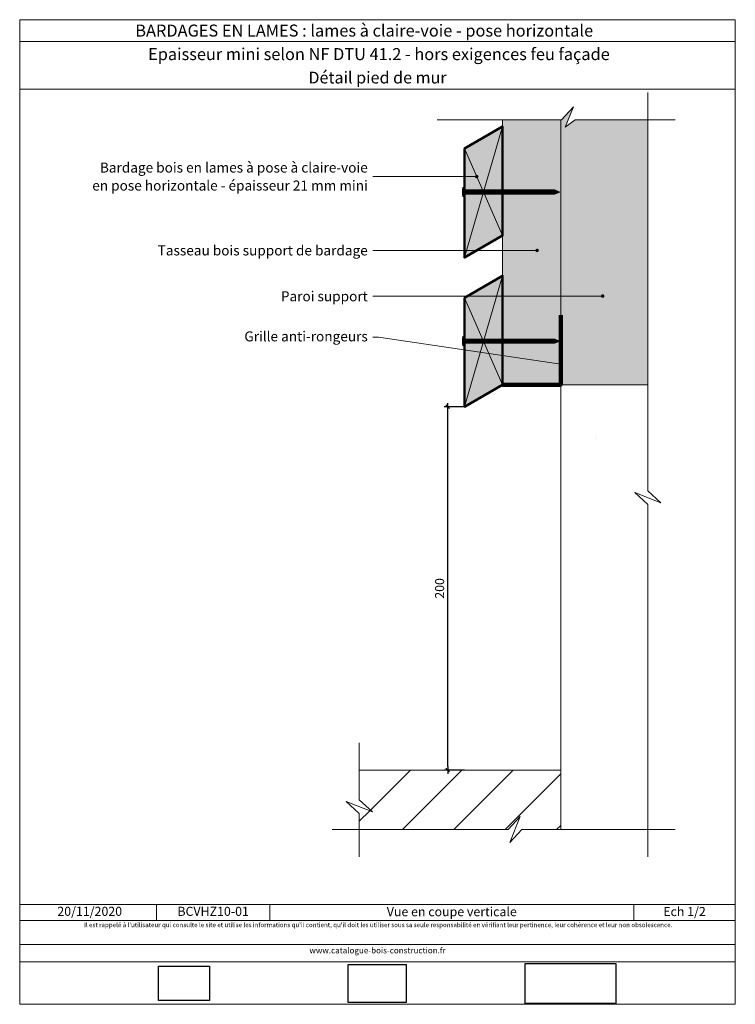
# Model space of a CAD drawing. Units: millimetres. Extents: x 3922 to 4316, y 558 to 1100.
import ezdxf

# ---------------------------------------------------------------- set-up
doc = ezdxf.new("R2010")
doc.units = ezdxf.units.MM
doc.header["$LTSCALE"] = 2
doc.layers.get('Defpoints').update_dxf_attribs({"color": 10})
doc.layers.add('Ech.1_2', color=7, linetype='Continuous')
doc.styles.add('arial-', font='txt', dxfattribs={"height": 1})
doc.styles.add('arial-b', font='arialbd.ttf', dxfattribs={"height": 1})
doc.styles.add('arial-z', font='arial.ttf')
doc.dimstyles.get("Standard").update_dxf_attribs({"dimtxt": 0.18, "dimasz": 0.18, "dimexe": 0.18, "dimexo": 0.0625, "dimgap": 0.09, "dimtad": 0, "dimtih": 1, "dimtoh": 1, "dimdec": 4, "dimzin": 0, "dimdsep": 46, "dimtxsty": 'Standard', "dimcen": 0.09, "dimadec": 0, "dimazin": 0, "dimtfac": 1, "dimtdec": 4, "dimtofl": 0, "dimtmove": 0, "dimatfit": 3, "dimfxl": 1, "dimtolj": 1, "dimtzin": 0, "dimarcsym": 0})
picture_1 = doc.add_image_def('image1.jpg', size_in_pixel=(247, 171))
picture_2 = doc.add_image_def('image2.jpg', size_in_pixel=(200, 133))
picture_3 = doc.add_image_def('image3.jpg', size_in_pixel=(1326, 580))

# ---------------------------------------------------------------- blocks, each defined once
blk = doc.blocks.new('cw-line-extremity4')
at = {"lineweight": 5}
h = blk.add_hatch(color=0, dxfattribs=at)
edge = h.paths.add_edge_path()
edge.add_arc((0, 0), 1, 0, 360)
blk = doc.blocks.new('cw-dimension-symbol2')
at = {"color": 0, "lineweight": -2}
for p, q in [((-1, 0), (1, 0)), ((-0.5, -0.5), (0.5, 0.5))]:
    blk.add_line(p, q, dxfattribs=at)
blk = doc.blocks.new('*D70')
at = {"layer": 'Defpoints', "color": 0}
for p in [(4157.99, 886.78), (4167.17, 886.78), (4167.17, 686.78)]:
    blk.add_point(p, dxfattribs=at)
at = {"layer": 'Ech.1_2', "color": 0, "lineweight": -2}
for p, q in [((4167.17, 886.78), (4155.99, 886.78)), ((4157.99, 688.78), (4157.99, 884.78)), ((4167.17, 686.78), (4155.99, 686.78))]:
    blk.add_line(p, q, dxfattribs=at)
at = {"layer": 'Ech.1_2', "color": 0, "lineweight": -2, "xscale": 2, "yscale": 2, "zscale": 2}
for p, rotation in [((4157.99, 886.78), 90), ((4157.99, 686.78), 270)]:
    blk.add_blockref('cw-dimension-symbol2', p, dxfattribs=dict(at, rotation=rotation))
at = {"layer": 'Ech.1_2', "color": 190, "lineweight": 15, "insert": (4153.49, 786.78), "char_height": 5, "attachment_point": 5, "rotation": 90, "style": 'arial-z'}
blk.add_mtext('\\A1;200', dxfattribs=at)

msp = doc.modelspace()

# ---------------------------------------------------------------- hatches: boundary and pattern name
at = {"layer": 'Ech.1_2', "lineweight": 5, "true_color": 0xe9ddf7, "transparency": 33554687}
msp.add_hatch(color=254, dxfattribs=at).paths.add_polyline_path([(4268.17, 898.91), (4268.17, 1044.69), (4228.22, 1044.69), (4222.55, 1040.66), (4227.27, 1051.88), (4220.67, 1044.69), (4220.17, 1044.69), (4220.17, 898.91)])
at = {"layer": 'Ech.1_2', "lineweight": 20, "true_color": 0x804040, "transparency": 33554687}
for points in [[(4167.17, 1028.91), (4167.17, 968.91), (4188.17, 981.03), (4188.17, 1041.03)], [(4167.17, 946.78), (4167.17, 886.78), (4188.17, 898.91), (4188.17, 958.91)]]:
    msp.add_hatch(color=17, dxfattribs=at).paths.add_polyline_path(points)
at = {"layer": 'Ech.1_2', "lineweight": 20, "true_color": 0x916a48, "transparency": 33554687}
msp.add_hatch(color=35, dxfattribs=at).paths.add_polyline_path([(4220.17, 898.91), (4220.17, 1044.69), (4188.17, 1044.69), (4188.17, 898.91)])
at = {"layer": 'Ech.1_2', "lineweight": 5, "transparency": 33554687}
h = msp.add_hatch(color=252, dxfattribs=at)
edge = h.paths.add_edge_path()
edge.add_line((4166.31, 1002.45), (4166.31, 1007.49))
edge.add_arc((4178.87, 1004.97), 12.81, 168.6633, 191.3367)
for points in [[(4166.62, 1002.45), (4166.62, 1003.28), (4166.62, 1006.65), (4166.62, 1007.49), (4166.31, 1007.49), (4166.31, 1002.45)], [(4168.92, 1003.84), (4167.17, 1003.84, 0.414214), (4166.62, 1003.28), (4166.62, 1006.65, 0.414214), (4167.17, 1006.1), (4168.92, 1006.1)], [(4168.92, 1003.84), (4169.76, 1003.84), (4169.76, 1006.1), (4168.92, 1006.1)], [(4169.76, 1003.84), (4170.59, 1003.84), (4170.59, 1006.1), (4169.76, 1006.1)], [(4170.59, 1003.84), (4171.42, 1003.84), (4171.42, 1006.1), (4170.59, 1006.1)], [(4171.42, 1003.84), (4172.26, 1003.84), (4172.26, 1006.1), (4171.42, 1006.1)], [(4172.26, 1003.84), (4173.09, 1003.84), (4173.09, 1006.1), (4172.26, 1006.1)], [(4173.09, 1003.84), (4173.92, 1003.84), (4173.92, 1006.1), (4173.09, 1006.1)], [(4173.92, 1003.84), (4174.76, 1003.84), (4174.76, 1006.1), (4173.92, 1006.1)], [(4174.76, 1003.84), (4175.59, 1003.84), (4175.59, 1006.1), (4174.76, 1006.1)], [(4175.59, 1003.84), (4176.42, 1003.84), (4176.42, 1006.1), (4175.59, 1006.1)], [(4176.42, 1003.84), (4177.26, 1003.84), (4177.26, 1006.1), (4176.42, 1006.1)], [(4177.26, 1003.84), (4178.09, 1003.84), (4178.09, 1006.1), (4177.26, 1006.1)], [(4178.09, 1003.84), (4178.92, 1003.84), (4178.92, 1006.1), (4178.09, 1006.1)], [(4178.92, 1003.84), (4179.76, 1003.84), (4179.76, 1006.1), (4178.92, 1006.1)], [(4179.76, 1003.84), (4180.59, 1003.84), (4180.59, 1006.1), (4179.76, 1006.1)], [(4180.59, 1003.84), (4181.42, 1003.84), (4181.42, 1006.1), (4180.59, 1006.1)], [(4181.42, 1003.84), (4182.26, 1003.84), (4182.26, 1006.1), (4181.42, 1006.1)], [(4182.26, 1003.84), (4183.09, 1003.84), (4183.09, 1006.1), (4182.26, 1006.1)], [(4183.09, 1003.84), (4183.92, 1003.84), (4183.92, 1006.1), (4183.09, 1006.1)], [(4183.92, 1003.84), (4184.76, 1003.84), (4184.76, 1006.1), (4183.92, 1006.1)], [(4184.76, 1003.84), (4185.59, 1003.84), (4185.59, 1006.1), (4184.76, 1006.1)], [(4185.59, 1003.84), (4186.42, 1003.84), (4186.42, 1006.1), (4185.59, 1006.1)], [(4186.42, 1003.84), (4187.26, 1003.84), (4187.26, 1006.1), (4186.42, 1006.1)], [(4187.26, 1003.84), (4188.09, 1003.84), (4188.09, 1006.1), (4187.26, 1006.1)], [(4188.09, 1003.84), (4188.92, 1003.84), (4188.92, 1006.1), (4188.09, 1006.1)], [(4188.92, 1003.84), (4189.76, 1003.84), (4189.76, 1006.1), (4188.92, 1006.1)], [(4189.76, 1003.84), (4190.59, 1003.84), (4190.59, 1006.1), (4189.76, 1006.1)], [(4190.59, 1003.84), (4191.42, 1003.84), (4191.42, 1006.1), (4190.59, 1006.1)], [(4191.42, 1003.84), (4192.26, 1003.84), (4192.26, 1006.1), (4191.42, 1006.1)], [(4192.26, 1003.84), (4193.09, 1003.84), (4193.09, 1006.1), (4192.26, 1006.1)], [(4193.09, 1003.84), (4193.92, 1003.84), (4193.92, 1006.1), (4193.09, 1006.1)], [(4193.92, 1003.84), (4194.76, 1003.84), (4194.76, 1006.1), (4193.92, 1006.1)], [(4194.76, 1003.84), (4195.59, 1003.84), (4195.59, 1006.1), (4194.76, 1006.1)], [(4195.59, 1003.84), (4196.42, 1003.84), (4196.42, 1006.1), (4195.59, 1006.1)], [(4196.42, 1003.84), (4197.26, 1003.84), (4197.26, 1006.1), (4196.42, 1006.1)], [(4197.26, 1003.84), (4198.09, 1003.84), (4198.09, 1006.1), (4197.26, 1006.1)], [(4198.09, 1003.84), (4198.92, 1003.84), (4198.92, 1006.1), (4198.09, 1006.1)], [(4198.92, 1003.84), (4199.76, 1003.84), (4199.76, 1006.1), (4198.92, 1006.1)], [(4199.76, 1003.84), (4200.59, 1003.84), (4200.59, 1006.1), (4199.76, 1006.1)], [(4200.59, 1003.84), (4201.42, 1003.84), (4201.42, 1006.1), (4200.59, 1006.1)], [(4201.42, 1003.84), (4202.26, 1003.84), (4202.26, 1006.1), (4201.42, 1006.1)], [(4202.26, 1003.84), (4203.09, 1003.84), (4203.09, 1006.1), (4202.26, 1006.1)], [(4203.09, 1003.84), (4203.92, 1003.84), (4203.92, 1006.1), (4203.09, 1006.1)], [(4203.92, 1003.84), (4204.76, 1003.84), (4204.76, 1006.1), (4203.92, 1006.1)], [(4204.76, 1003.84), (4205.59, 1003.84), (4205.59, 1006.1), (4204.76, 1006.1)], [(4205.59, 1003.84), (4206.42, 1003.84), (4206.42, 1006.1), (4205.59, 1006.1)], [(4206.42, 1003.84), (4207.26, 1003.84), (4207.26, 1006.1), (4206.42, 1006.1)], [(4207.26, 1003.84), (4208.09, 1003.84), (4208.09, 1006.1), (4207.26, 1006.1)], [(4208.09, 1003.84), (4208.92, 1003.84), (4208.92, 1006.1), (4208.09, 1006.1)], [(4208.92, 1003.84), (4209.76, 1003.84), (4209.76, 1006.1), (4208.92, 1006.1)], [(4209.76, 1003.84), (4210.59, 1003.84), (4210.59, 1006.1), (4209.76, 1006.1)], [(4210.59, 1003.84), (4211.42, 1003.84), (4211.42, 1006.1), (4210.59, 1006.1)], [(4211.42, 1003.84), (4212.26, 1003.84), (4212.26, 1006.1), (4211.42, 1006.1)], [(4212.26, 1003.84), (4213.09, 1003.84), (4213.09, 1006.1), (4212.26, 1006.1)], [(4213.09, 1003.84), (4213.92, 1003.84), (4213.92, 1006.1), (4213.09, 1006.1)], [(4213.92, 1003.84), (4214.76, 1003.84), (4214.76, 1006.1), (4213.92, 1006.1)], [(4214.76, 1003.84), (4215.59, 1003.84), (4215.59, 1006.1), (4214.76, 1006.1)], [(4216.95, 1006.1), (4215.59, 1006.1), (4215.59, 1003.84), (4216.95, 1003.84, -0.351359)], [(4219.62, 1004.97), (4216.95, 1006.1, 0.351359), (4216.95, 1003.84)], [(4166.62, 920.32), (4166.62, 921.16), (4166.62, 924.53), (4166.62, 925.36), (4166.31, 925.36), (4166.31, 920.32)], [(4168.92, 921.71), (4167.17, 921.71, 0.414214), (4166.62, 921.16), (4166.62, 924.53, 0.414214), (4167.17, 923.97), (4168.92, 923.97)], [(4168.92, 921.71), (4169.76, 921.71), (4169.76, 923.97), (4168.92, 923.97)], [(4169.76, 921.71), (4170.59, 921.71), (4170.59, 923.97), (4169.76, 923.97)], [(4170.59, 921.71), (4171.42, 921.71), (4171.42, 923.97), (4170.59, 923.97)], [(4171.42, 921.71), (4172.26, 921.71), (4172.26, 923.97), (4171.42, 923.97)], [(4172.26, 921.71), (4173.09, 921.71), (4173.09, 923.97), (4172.26, 923.97)], [(4173.09, 921.71), (4173.92, 921.71), (4173.92, 923.97), (4173.09, 923.97)], [(4173.92, 921.71), (4174.76, 921.71), (4174.76, 923.97), (4173.92, 923.97)], [(4174.76, 921.71), (4175.59, 921.71), (4175.59, 923.97), (4174.76, 923.97)], [(4175.59, 921.71), (4176.42, 921.71), (4176.42, 923.97), (4175.59, 923.97)], [(4176.42, 921.71), (4177.26, 921.71), (4177.26, 923.97), (4176.42, 923.97)], [(4177.26, 921.71), (4178.09, 921.71), (4178.09, 923.97), (4177.26, 923.97)], [(4178.09, 921.71), (4178.92, 921.71), (4178.92, 923.97), (4178.09, 923.97)], [(4178.92, 921.71), (4179.76, 921.71), (4179.76, 923.97), (4178.92, 923.97)], [(4179.76, 921.71), (4180.59, 921.71), (4180.59, 923.97), (4179.76, 923.97)], [(4180.59, 921.71), (4181.42, 921.71), (4181.42, 923.97), (4180.59, 923.97)], [(4181.42, 921.71), (4182.26, 921.71), (4182.26, 923.97), (4181.42, 923.97)], [(4182.26, 921.71), (4183.09, 921.71), (4183.09, 923.97), (4182.26, 923.97)], [(4183.09, 921.71), (4183.92, 921.71), (4183.92, 923.97), (4183.09, 923.97)], [(4183.92, 921.71), (4184.76, 921.71), (4184.76, 923.97), (4183.92, 923.97)], [(4184.76, 921.71), (4185.59, 921.71), (4185.59, 923.97), (4184.76, 923.97)], [(4185.59, 921.71), (4186.42, 921.71), (4186.42, 923.97), (4185.59, 923.97)], [(4186.42, 921.71), (4187.26, 921.71), (4187.26, 923.97), (4186.42, 923.97)], [(4187.26, 921.71), (4188.09, 921.71), (4188.09, 923.97), (4187.26, 923.97)], [(4188.09, 921.71), (4188.92, 921.71), (4188.92, 923.97), (4188.09, 923.97)], [(4188.92, 921.71), (4189.76, 921.71), (4189.76, 923.97), (4188.92, 923.97)], [(4189.76, 921.71), (4190.59, 921.71), (4190.59, 923.97), (4189.76, 923.97)], [(4190.59, 921.71), (4191.42, 921.71), (4191.42, 923.97), (4190.59, 923.97)], [(4191.42, 921.71), (4192.26, 921.71), (4192.26, 923.97), (4191.42, 923.97)], [(4192.26, 921.71), (4193.09, 921.71), (4193.09, 923.97), (4192.26, 923.97)], [(4193.09, 921.71), (4193.92, 921.71), (4193.92, 923.97), (4193.09, 923.97)], [(4193.92, 921.71), (4194.76, 921.71), (4194.76, 923.97), (4193.92, 923.97)], [(4194.76, 921.71), (4195.59, 921.71), (4195.59, 923.97), (4194.76, 923.97)], [(4195.59, 921.71), (4196.42, 921.71), (4196.42, 923.97), (4195.59, 923.97)], [(4196.42, 921.71), (4197.26, 921.71), (4197.26, 923.97), (4196.42, 923.97)], [(4197.26, 921.71), (4198.09, 921.71), (4198.09, 923.97), (4197.26, 923.97)], [(4198.09, 921.71), (4198.92, 921.71), (4198.92, 923.97), (4198.09, 923.97)], [(4198.92, 921.71), (4199.76, 921.71), (4199.76, 923.97), (4198.92, 923.97)], [(4199.76, 921.71), (4200.59, 921.71), (4200.59, 923.97), (4199.76, 923.97)], [(4200.59, 921.71), (4201.42, 921.71), (4201.42, 923.97), (4200.59, 923.97)], [(4201.42, 921.71), (4202.26, 921.71), (4202.26, 923.97), (4201.42, 923.97)], [(4202.26, 921.71), (4203.09, 921.71), (4203.09, 923.97), (4202.26, 923.97)], [(4203.09, 921.71), (4203.92, 921.71), (4203.92, 923.97), (4203.09, 923.97)], [(4203.92, 921.71), (4204.76, 921.71), (4204.76, 923.97), (4203.92, 923.97)], [(4204.76, 921.71), (4205.59, 921.71), (4205.59, 923.97), (4204.76, 923.97)], [(4205.59, 921.71), (4206.42, 921.71), (4206.42, 923.97), (4205.59, 923.97)], [(4206.42, 921.71), (4207.26, 921.71), (4207.26, 923.97), (4206.42, 923.97)], [(4207.26, 921.71), (4208.09, 921.71), (4208.09, 923.97), (4207.26, 923.97)], [(4208.09, 921.71), (4208.92, 921.71), (4208.92, 923.97), (4208.09, 923.97)], [(4208.92, 921.71), (4209.76, 921.71), (4209.76, 923.97), (4208.92, 923.97)], [(4209.76, 921.71), (4210.59, 921.71), (4210.59, 923.97), (4209.76, 923.97)], [(4210.59, 921.71), (4211.42, 921.71), (4211.42, 923.97), (4210.59, 923.97)], [(4211.42, 921.71), (4212.26, 921.71), (4212.26, 923.97), (4211.42, 923.97)], [(4212.26, 921.71), (4213.09, 921.71), (4213.09, 923.97), (4212.26, 923.97)], [(4213.09, 921.71), (4213.92, 921.71), (4213.92, 923.97), (4213.09, 923.97)], [(4213.92, 921.71), (4214.76, 921.71), (4214.76, 923.97), (4213.92, 923.97)], [(4214.76, 921.71), (4215.59, 921.71), (4215.59, 923.97), (4214.76, 923.97)], [(4216.95, 923.97), (4215.59, 923.97), (4215.59, 921.71), (4216.95, 921.71, -0.351359)], [(4219.62, 922.84), (4216.95, 923.97, 0.351359), (4216.95, 921.71)]]:
    msp.add_hatch(color=252, dxfattribs=at).paths.add_polyline_path(points)
h = msp.add_hatch(color=252, dxfattribs=at)
edge = h.paths.add_edge_path()
edge.add_line((4166.31, 920.32), (4166.31, 925.36))
edge.add_arc((4178.87, 922.84), 12.81, 168.6633, 191.3367)
at = {"layer": 'Ech.1_2', "lineweight": 15, "transparency": 33554687}
h = msp.add_hatch(dxfattribs=at)
h.set_pattern_fill('AR-CONC', color=9, scale=3.75, angle=45, style=0)
h.paths.add_polyline_path([(4268.17, 840.45), (4268.17, 898.91), (4220.17, 898.91), (4220.17, 654.08), (4268.17, 654.08), (4268.17, 832.9), (4260.98, 839.5), (4275.36, 833.85)])
h = msp.add_hatch(dxfattribs=at)
h.set_pattern_fill('CwHatchPattern_31', color=9, scale=2.5, style=0, pattern_type=2)
h.set_pattern_definition([(45, (0, 0), (-14.14214, 14.14214), [])])
h.paths.add_polyline_path([(4116.48, 663.84), (4102.09, 669.48), (4109.28, 662.89), (4109.28, 654.08), (4191.23, 654.08), (4197.82, 661.27), (4192.18, 646.89), (4198.77, 654.08), (4220.17, 654.08), (4220.17, 686.78), (4109.28, 686.78), (4109.28, 670.43)])

# ---------------------------------------------------------------- linework, layer by layer
at = {"layer": 'Ech.1_2', "color": 190, "lineweight": 15}
for p, q in [((4316.3, 1087.84), (3922.3, 1087.84)), ((4167.17, 968.91), (4188.17, 1041.03)), ((4167.17, 1028.91), (4188.17, 981.03)), ((4167.17, 886.78), (4188.17, 958.91)), ((4167.17, 946.78), (4188.17, 898.91)), ((3997.58, 612.81), (3997.58, 604.01)), ((4060.04, 612.81), (4060.04, 604.01)), ((4260.38, 612.81), (4260.38, 604.01))]:
    msp.add_line(p, q, dxfattribs=at)
at = {"layer": 'Ech.1_2', "color": 7, "lineweight": 18}
for p, q in [((4220.17, 898.91), (4220.17, 1044.69)), ((4268.17, 898.91), (4220.17, 898.91))]:
    msp.add_line(p, q, dxfattribs=at)
at = {"layer": 'Ech.1_2', "color": 190, "lineweight": 9}
for p, q in [((4166.31, 1007.49), (4166.31, 1002.45)), ((4166.62, 1007.49), (4166.31, 1007.49)), ((4166.62, 1007.49), (4166.62, 1006.65)), ((4166.62, 1006.65), (4166.62, 1003.28)), ((4166.62, 1002.45), (4166.62, 1003.28)), ((4168.92, 1006.1), (4168.92, 1003.84)), ((4169.76, 1006.1), (4169.76, 1003.84)), ((4170.59, 1006.1), (4170.59, 1003.84)), ((4171.42, 1006.1), (4171.42, 1003.84)), ((4172.26, 1006.1), (4172.26, 1003.84)), ((4173.09, 1006.1), (4173.09, 1003.84)), ((4173.92, 1006.1), (4173.92, 1003.84)), ((4174.76, 1006.1), (4174.76, 1003.84)), ((4175.59, 1006.1), (4175.59, 1003.84)), ((4176.42, 1006.1), (4176.42, 1003.84)), ((4177.26, 1006.1), (4177.26, 1003.84)), ((4216.95, 1006.1), (4177.54, 1006.1)), ((4216.95, 1003.84), (4177.54, 1003.84)), ((4178.09, 1006.1), (4178.09, 1003.84)), ((4178.92, 1006.1), (4178.92, 1003.84)), ((4179.76, 1006.1), (4179.76, 1003.84)), ((4180.59, 1006.1), (4180.59, 1003.84)), ((4181.42, 1006.1), (4181.42, 1003.84)), ((4181.42, 1006.1), (4181.42, 1003.84)), ((4182.26, 1006.1), (4182.26, 1003.84)), ((4183.09, 1006.1), (4183.09, 1003.84)), ((4183.92, 1006.1), (4183.92, 1003.84)), ((4184.76, 1006.1), (4184.76, 1003.84)), ((4185.59, 1006.1), (4185.59, 1003.84)), ((4186.42, 1006.1), (4186.42, 1003.84)), ((4187.26, 1006.1), (4187.26, 1003.84)), ((4188.09, 1006.1), (4188.09, 1003.84)), ((4188.92, 1006.1), (4188.92, 1003.84)), ((4189.76, 1006.1), (4189.76, 1003.84)), ((4190.59, 1006.1), (4190.59, 1003.84)), ((4191.42, 1006.1), (4191.42, 1003.84)), ((4192.26, 1006.1), (4192.26, 1003.84)), ((4193.09, 1006.1), (4193.09, 1003.84)), ((4193.92, 1006.1), (4193.92, 1003.84)), ((4194.76, 1006.1), (4194.76, 1003.84)), ((4195.59, 1006.1), (4195.59, 1003.84)), ((4196.42, 1006.1), (4196.42, 1003.84)), ((4197.26, 1006.1), (4197.26, 1003.84)), ((4198.09, 1006.1), (4198.09, 1003.84)), ((4198.92, 1006.1), (4198.92, 1003.84)), ((4199.76, 1006.1), (4199.76, 1003.84)), ((4200.59, 1006.1), (4200.59, 1003.84)), ((4201.42, 1006.1), (4201.42, 1003.84)), ((4202.26, 1006.1), (4202.26, 1003.84)), ((4203.09, 1006.1), (4203.09, 1003.84)), ((4203.92, 1006.1), (4203.92, 1003.84)), ((4204.76, 1006.1), (4204.76, 1003.84)), ((4205.59, 1006.1), (4205.59, 1003.84)), ((4206.42, 1006.1), (4206.42, 1003.84)), ((4214.76, 1006.1), (4214.76, 1003.84)), ((4215.59, 1006.1), (4215.59, 1003.84)), ((4219.62, 1004.97), (4216.95, 1006.1)), ((4219.62, 1004.97), (4216.95, 1003.84)), ((4166.62, 1002.45), (4166.31, 1002.45)), ((4166.31, 925.36), (4166.31, 920.32)), ((4166.62, 925.36), (4166.31, 925.36)), ((4166.62, 925.36), (4166.62, 924.53)), ((4166.62, 924.53), (4166.62, 921.16)), ((4168.92, 923.97), (4168.92, 921.71)), ((4169.76, 923.97), (4169.76, 921.71)), ((4170.59, 923.97), (4170.59, 921.71)), ((4171.42, 923.97), (4171.42, 921.71)), ((4172.26, 923.97), (4172.26, 921.71)), ((4173.09, 923.97), (4173.09, 921.71)), ((4173.92, 923.97), (4173.92, 921.71)), ((4174.76, 923.97), (4174.76, 921.71)), ((4175.59, 923.97), (4175.59, 921.71)), ((4176.42, 923.97), (4176.42, 921.71)), ((4177.26, 923.97), (4177.26, 921.71)), ((4216.95, 923.97), (4177.54, 923.97)), ((4216.95, 921.71), (4177.54, 921.71)), ((4178.09, 923.97), (4178.09, 921.71)), ((4178.92, 923.97), (4178.92, 921.71)), ((4179.76, 923.97), (4179.76, 921.71)), ((4180.59, 923.97), (4180.59, 921.71)), ((4181.42, 923.97), (4181.42, 921.71)), ((4181.42, 923.97), (4181.42, 921.71)), ((4182.26, 923.97), (4182.26, 921.71)), ((4183.09, 923.97), (4183.09, 921.71)), ((4183.92, 923.97), (4183.92, 921.71)), ((4184.76, 923.97), (4184.76, 921.71)), ((4185.59, 923.97), (4185.59, 921.71)), ((4186.42, 923.97), (4186.42, 921.71)), ((4187.26, 923.97), (4187.26, 921.71)), ((4188.09, 923.97), (4188.09, 921.71)), ((4188.92, 923.97), (4188.92, 921.71)), ((4189.76, 923.97), (4189.76, 921.71)), ((4190.59, 923.97), (4190.59, 921.71)), ((4191.42, 923.97), (4191.42, 921.71)), ((4192.26, 923.97), (4192.26, 921.71)), ((4193.09, 923.97), (4193.09, 921.71)), ((4193.92, 923.97), (4193.92, 921.71)), ((4194.76, 923.97), (4194.76, 921.71)), ((4195.59, 923.97), (4195.59, 921.71)), ((4196.42, 923.97), (4196.42, 921.71)), ((4197.26, 923.97), (4197.26, 921.71)), ((4198.09, 923.97), (4198.09, 921.71)), ((4198.92, 923.97), (4198.92, 921.71)), ((4199.76, 923.97), (4199.76, 921.71)), ((4200.59, 923.97), (4200.59, 921.71)), ((4201.42, 923.97), (4201.42, 921.71)), ((4202.26, 923.97), (4202.26, 921.71)), ((4203.09, 923.97), (4203.09, 921.71)), ((4203.92, 923.97), (4203.92, 921.71)), ((4204.76, 923.97), (4204.76, 921.71)), ((4205.59, 923.97), (4205.59, 921.71)), ((4206.42, 923.97), (4206.42, 921.71)), ((4214.76, 923.97), (4214.76, 921.71)), ((4215.59, 923.97), (4215.59, 921.71)), ((4219.62, 922.84), (4216.95, 923.97)), ((4219.62, 922.84), (4216.95, 921.71)), ((4166.62, 920.32), (4166.31, 920.32)), ((4166.62, 920.32), (4166.62, 921.16))]:
    msp.add_line(p, q, dxfattribs=at)
at = {"layer": 'Ech.1_2', "color": 7, "lineweight": 20}
msp.add_line((4109.28, 686.78), (4220.17, 686.78), dxfattribs=at)
at = {"layer": 'Ech.1_2', "color": 190, "lineweight": 15}
for points in [[(4316.3, 1099.84), (3922.3, 1099.84), (3922.3, 557.84), (4316.3, 557.84), (4316.3, 1099.84)], [(4316.3, 1061.63), (3922.3, 1061.63), (3922.3, 1099.84), (4316.3, 1099.84), (4316.3, 1061.63)], [(4316.3, 557.84), (4316.3, 1099.84), (3922.3, 1099.84), (3922.3, 557.84), (4316.3, 557.84)], [(4268.17, 639.08), (4268.17, 832.9), (4260.98, 839.5), (4275.36, 833.85), (4268.17, 840.45), (4268.17, 1059.69)], [(4283.17, 1044.69), (4228.22, 1044.69), (4222.55, 1040.66), (4227.27, 1051.88), (4220.67, 1044.69), (4152.17, 1044.69)], [(4268.17, 898.91), (4268.17, 1044.69), (4228.22, 1044.69), (4222.55, 1040.66), (4227.27, 1051.88), (4220.67, 1044.69), (4220.17, 1044.69), (4220.17, 898.91), (4268.17, 898.91)], [(4188.17, 981.03), (4188.17, 1041.03), (4167.17, 1028.91), (4167.17, 968.91), (4188.17, 981.03)], [(4220.17, 898.91), (4220.17, 1044.69), (4188.17, 1044.69), (4188.17, 898.91), (4220.17, 898.91)], [(4173.93, 1013.49), (4128.14, 1013.49), (4116.69, 1013.49)], [(4207.16, 972.83), (4128.14, 972.83), (4116.69, 972.83)], [(4188.17, 898.91), (4188.17, 958.91), (4167.17, 946.78), (4167.17, 886.78), (4188.17, 898.91)], [(4243.27, 947.7), (4128.14, 947.7), (4116.69, 947.7)], [(4220.17, 910.31), (4119.89, 925.02), (4116.69, 925.02)], [(4109.28, 639.08), (4109.28, 662.89), (4102.09, 669.48), (4116.48, 663.84), (4109.28, 670.43), (4109.28, 701.78)], [(4283.17, 654.08), (4198.77, 654.08), (4192.18, 646.89), (4197.82, 661.27), (4191.23, 654.08), (4094.28, 654.08)], [(3922.3, 612.81), (4316.3, 612.81), (4316.3, 557.84), (3922.3, 557.84), (3922.3, 612.81)], [(4316.3, 604.01), (3922.3, 604.01), (3922.3, 612.81), (4316.3, 612.81), (4316.3, 604.01)], [(4316.3, 581.26), (3922.3, 581.26), (3922.3, 590.75), (4316.3, 590.75), (4316.3, 581.26)]]:
    msp.add_lwpolyline(points, dxfattribs=at)
at = {"layer": 'Ech.1_2', "color": 7, "lineweight": 50}
for points in [[(4167.17, 1028.91), (4167.17, 968.91), (4188.17, 981.03), (4188.17, 1041.03), (4167.17, 1028.91)], [(4167.17, 946.78), (4167.17, 886.78), (4188.17, 898.91), (4188.17, 958.91), (4167.17, 946.78)]]:
    msp.add_lwpolyline(points, dxfattribs=at)
at = {"layer": 'Ech.1_2', "color": 7, "lineweight": 9}
for points in [[(4166.31, 1002.45), (4166.31, 1007.49, 0.099256), (4166.31, 1002.45)], [(4168.92, 1003.84), (4167.17, 1003.84, 0.414214), (4166.62, 1003.28), (4166.62, 1006.65, 0.414214), (4167.17, 1006.1), (4168.92, 1006.1), (4168.92, 1003.84)], [(4216.95, 1006.1), (4215.59, 1006.1), (4215.59, 1003.84), (4216.95, 1003.84, -0.351359), (4216.95, 1006.1)], [(4219.62, 1004.97), (4216.95, 1006.1, 0.351359), (4216.95, 1003.84), (4219.62, 1004.97)], [(4166.31, 920.32), (4166.31, 925.36, 0.099256), (4166.31, 920.32)], [(4168.92, 921.71), (4167.17, 921.71, 0.414214), (4166.62, 921.16), (4166.62, 924.53, 0.414214), (4167.17, 923.97), (4168.92, 923.97), (4168.92, 921.71)], [(4216.95, 923.97), (4215.59, 923.97), (4215.59, 921.71), (4216.95, 921.71, -0.351359), (4216.95, 923.97)], [(4219.62, 922.84), (4216.95, 923.97, 0.351359), (4216.95, 921.71), (4219.62, 922.84)]]:
    msp.add_lwpolyline(points, format="xyb", dxfattribs=at)
for points in [[(4166.62, 1002.45), (4166.62, 1003.28), (4166.62, 1006.65), (4166.62, 1007.49), (4166.31, 1007.49), (4166.31, 1002.45), (4166.62, 1002.45)], [(4168.92, 1003.84), (4169.76, 1003.84), (4169.76, 1006.1), (4168.92, 1006.1), (4168.92, 1003.84)], [(4169.76, 1003.84), (4170.59, 1003.84), (4170.59, 1006.1), (4169.76, 1006.1), (4169.76, 1003.84)], [(4170.59, 1003.84), (4171.42, 1003.84), (4171.42, 1006.1), (4170.59, 1006.1), (4170.59, 1003.84)], [(4171.42, 1003.84), (4172.26, 1003.84), (4172.26, 1006.1), (4171.42, 1006.1), (4171.42, 1003.84)], [(4172.26, 1003.84), (4173.09, 1003.84), (4173.09, 1006.1), (4172.26, 1006.1), (4172.26, 1003.84)], [(4173.09, 1003.84), (4173.92, 1003.84), (4173.92, 1006.1), (4173.09, 1006.1), (4173.09, 1003.84)], [(4173.92, 1003.84), (4174.76, 1003.84), (4174.76, 1006.1), (4173.92, 1006.1), (4173.92, 1003.84)], [(4174.76, 1003.84), (4175.59, 1003.84), (4175.59, 1006.1), (4174.76, 1006.1), (4174.76, 1003.84)], [(4175.59, 1003.84), (4176.42, 1003.84), (4176.42, 1006.1), (4175.59, 1006.1), (4175.59, 1003.84)], [(4176.42, 1003.84), (4177.26, 1003.84), (4177.26, 1006.1), (4176.42, 1006.1), (4176.42, 1003.84)], [(4177.26, 1003.84), (4178.09, 1003.84), (4178.09, 1006.1), (4177.26, 1006.1), (4177.26, 1003.84)], [(4178.09, 1003.84), (4178.92, 1003.84), (4178.92, 1006.1), (4178.09, 1006.1), (4178.09, 1003.84)], [(4178.92, 1003.84), (4179.76, 1003.84), (4179.76, 1006.1), (4178.92, 1006.1), (4178.92, 1003.84)], [(4179.76, 1003.84), (4180.59, 1003.84), (4180.59, 1006.1), (4179.76, 1006.1), (4179.76, 1003.84)], [(4180.59, 1003.84), (4181.42, 1003.84), (4181.42, 1006.1), (4180.59, 1006.1), (4180.59, 1003.84)], [(4181.42, 1003.84), (4182.26, 1003.84), (4182.26, 1006.1), (4181.42, 1006.1), (4181.42, 1003.84)], [(4182.26, 1003.84), (4183.09, 1003.84), (4183.09, 1006.1), (4182.26, 1006.1), (4182.26, 1003.84)], [(4183.09, 1003.84), (4183.92, 1003.84), (4183.92, 1006.1), (4183.09, 1006.1), (4183.09, 1003.84)], [(4183.92, 1003.84), (4184.76, 1003.84), (4184.76, 1006.1), (4183.92, 1006.1), (4183.92, 1003.84)], [(4184.76, 1003.84), (4185.59, 1003.84), (4185.59, 1006.1), (4184.76, 1006.1), (4184.76, 1003.84)], [(4185.59, 1003.84), (4186.42, 1003.84), (4186.42, 1006.1), (4185.59, 1006.1), (4185.59, 1003.84)], [(4186.42, 1003.84), (4187.26, 1003.84), (4187.26, 1006.1), (4186.42, 1006.1), (4186.42, 1003.84)], [(4187.26, 1003.84), (4188.09, 1003.84), (4188.09, 1006.1), (4187.26, 1006.1), (4187.26, 1003.84)], [(4188.09, 1003.84), (4188.92, 1003.84), (4188.92, 1006.1), (4188.09, 1006.1), (4188.09, 1003.84)], [(4188.92, 1003.84), (4189.76, 1003.84), (4189.76, 1006.1), (4188.92, 1006.1), (4188.92, 1003.84)], [(4189.76, 1003.84), (4190.59, 1003.84), (4190.59, 1006.1), (4189.76, 1006.1), (4189.76, 1003.84)], [(4190.59, 1003.84), (4191.42, 1003.84), (4191.42, 1006.1), (4190.59, 1006.1), (4190.59, 1003.84)], [(4191.42, 1003.84), (4192.26, 1003.84), (4192.26, 1006.1), (4191.42, 1006.1), (4191.42, 1003.84)], [(4192.26, 1003.84), (4193.09, 1003.84), (4193.09, 1006.1), (4192.26, 1006.1), (4192.26, 1003.84)], [(4193.09, 1003.84), (4193.92, 1003.84), (4193.92, 1006.1), (4193.09, 1006.1), (4193.09, 1003.84)], [(4193.92, 1003.84), (4194.76, 1003.84), (4194.76, 1006.1), (4193.92, 1006.1), (4193.92, 1003.84)], [(4194.76, 1003.84), (4195.59, 1003.84), (4195.59, 1006.1), (4194.76, 1006.1), (4194.76, 1003.84)], [(4195.59, 1003.84), (4196.42, 1003.84), (4196.42, 1006.1), (4195.59, 1006.1), (4195.59, 1003.84)], [(4196.42, 1003.84), (4197.26, 1003.84), (4197.26, 1006.1), (4196.42, 1006.1), (4196.42, 1003.84)], [(4197.26, 1003.84), (4198.09, 1003.84), (4198.09, 1006.1), (4197.26, 1006.1), (4197.26, 1003.84)], [(4198.09, 1003.84), (4198.92, 1003.84), (4198.92, 1006.1), (4198.09, 1006.1), (4198.09, 1003.84)], [(4198.92, 1003.84), (4199.76, 1003.84), (4199.76, 1006.1), (4198.92, 1006.1), (4198.92, 1003.84)], [(4199.76, 1003.84), (4200.59, 1003.84), (4200.59, 1006.1), (4199.76, 1006.1), (4199.76, 1003.84)], [(4200.59, 1003.84), (4201.42, 1003.84), (4201.42, 1006.1), (4200.59, 1006.1), (4200.59, 1003.84)], [(4201.42, 1003.84), (4202.26, 1003.84), (4202.26, 1006.1), (4201.42, 1006.1), (4201.42, 1003.84)], [(4202.26, 1003.84), (4203.09, 1003.84), (4203.09, 1006.1), (4202.26, 1006.1), (4202.26, 1003.84)], [(4203.09, 1003.84), (4203.92, 1003.84), (4203.92, 1006.1), (4203.09, 1006.1), (4203.09, 1003.84)], [(4203.92, 1003.84), (4204.76, 1003.84), (4204.76, 1006.1), (4203.92, 1006.1), (4203.92, 1003.84)], [(4204.76, 1003.84), (4205.59, 1003.84), (4205.59, 1006.1), (4204.76, 1006.1), (4204.76, 1003.84)], [(4205.59, 1003.84), (4206.42, 1003.84), (4206.42, 1006.1), (4205.59, 1006.1), (4205.59, 1003.84)], [(4206.42, 1003.84), (4207.26, 1003.84), (4207.26, 1006.1), (4206.42, 1006.1), (4206.42, 1003.84)], [(4207.26, 1003.84), (4208.09, 1003.84), (4208.09, 1006.1), (4207.26, 1006.1), (4207.26, 1003.84)], [(4208.09, 1003.84), (4208.92, 1003.84), (4208.92, 1006.1), (4208.09, 1006.1), (4208.09, 1003.84)], [(4208.92, 1003.84), (4209.76, 1003.84), (4209.76, 1006.1), (4208.92, 1006.1), (4208.92, 1003.84)], [(4209.76, 1003.84), (4210.59, 1003.84), (4210.59, 1006.1), (4209.76, 1006.1), (4209.76, 1003.84)], [(4210.59, 1003.84), (4211.42, 1003.84), (4211.42, 1006.1), (4210.59, 1006.1), (4210.59, 1003.84)], [(4211.42, 1003.84), (4212.26, 1003.84), (4212.26, 1006.1), (4211.42, 1006.1), (4211.42, 1003.84)], [(4212.26, 1003.84), (4213.09, 1003.84), (4213.09, 1006.1), (4212.26, 1006.1), (4212.26, 1003.84)], [(4213.09, 1003.84), (4213.92, 1003.84), (4213.92, 1006.1), (4213.09, 1006.1), (4213.09, 1003.84)], [(4213.92, 1003.84), (4214.76, 1003.84), (4214.76, 1006.1), (4213.92, 1006.1), (4213.92, 1003.84)], [(4214.76, 1003.84), (4215.59, 1003.84), (4215.59, 1006.1), (4214.76, 1006.1), (4214.76, 1003.84)], [(4166.62, 920.32), (4166.62, 921.16), (4166.62, 924.53), (4166.62, 925.36), (4166.31, 925.36), (4166.31, 920.32), (4166.62, 920.32)], [(4168.92, 921.71), (4169.76, 921.71), (4169.76, 923.97), (4168.92, 923.97), (4168.92, 921.71)], [(4169.76, 921.71), (4170.59, 921.71), (4170.59, 923.97), (4169.76, 923.97), (4169.76, 921.71)], [(4170.59, 921.71), (4171.42, 921.71), (4171.42, 923.97), (4170.59, 923.97), (4170.59, 921.71)], [(4171.42, 921.71), (4172.26, 921.71), (4172.26, 923.97), (4171.42, 923.97), (4171.42, 921.71)], [(4172.26, 921.71), (4173.09, 921.71), (4173.09, 923.97), (4172.26, 923.97), (4172.26, 921.71)], [(4173.09, 921.71), (4173.92, 921.71), (4173.92, 923.97), (4173.09, 923.97), (4173.09, 921.71)], [(4173.92, 921.71), (4174.76, 921.71), (4174.76, 923.97), (4173.92, 923.97), (4173.92, 921.71)], [(4174.76, 921.71), (4175.59, 921.71), (4175.59, 923.97), (4174.76, 923.97), (4174.76, 921.71)], [(4175.59, 921.71), (4176.42, 921.71), (4176.42, 923.97), (4175.59, 923.97), (4175.59, 921.71)], [(4176.42, 921.71), (4177.26, 921.71), (4177.26, 923.97), (4176.42, 923.97), (4176.42, 921.71)], [(4177.26, 921.71), (4178.09, 921.71), (4178.09, 923.97), (4177.26, 923.97), (4177.26, 921.71)], [(4178.09, 921.71), (4178.92, 921.71), (4178.92, 923.97), (4178.09, 923.97), (4178.09, 921.71)], [(4178.92, 921.71), (4179.76, 921.71), (4179.76, 923.97), (4178.92, 923.97), (4178.92, 921.71)], [(4179.76, 921.71), (4180.59, 921.71), (4180.59, 923.97), (4179.76, 923.97), (4179.76, 921.71)], [(4180.59, 921.71), (4181.42, 921.71), (4181.42, 923.97), (4180.59, 923.97), (4180.59, 921.71)], [(4181.42, 921.71), (4182.26, 921.71), (4182.26, 923.97), (4181.42, 923.97), (4181.42, 921.71)], [(4182.26, 921.71), (4183.09, 921.71), (4183.09, 923.97), (4182.26, 923.97), (4182.26, 921.71)], [(4183.09, 921.71), (4183.92, 921.71), (4183.92, 923.97), (4183.09, 923.97), (4183.09, 921.71)], [(4183.92, 921.71), (4184.76, 921.71), (4184.76, 923.97), (4183.92, 923.97), (4183.92, 921.71)], [(4184.76, 921.71), (4185.59, 921.71), (4185.59, 923.97), (4184.76, 923.97), (4184.76, 921.71)], [(4185.59, 921.71), (4186.42, 921.71), (4186.42, 923.97), (4185.59, 923.97), (4185.59, 921.71)], [(4186.42, 921.71), (4187.26, 921.71), (4187.26, 923.97), (4186.42, 923.97), (4186.42, 921.71)], [(4187.26, 921.71), (4188.09, 921.71), (4188.09, 923.97), (4187.26, 923.97), (4187.26, 921.71)], [(4188.09, 921.71), (4188.92, 921.71), (4188.92, 923.97), (4188.09, 923.97), (4188.09, 921.71)], [(4188.92, 921.71), (4189.76, 921.71), (4189.76, 923.97), (4188.92, 923.97), (4188.92, 921.71)], [(4189.76, 921.71), (4190.59, 921.71), (4190.59, 923.97), (4189.76, 923.97), (4189.76, 921.71)], [(4190.59, 921.71), (4191.42, 921.71), (4191.42, 923.97), (4190.59, 923.97), (4190.59, 921.71)], [(4191.42, 921.71), (4192.26, 921.71), (4192.26, 923.97), (4191.42, 923.97), (4191.42, 921.71)], [(4192.26, 921.71), (4193.09, 921.71), (4193.09, 923.97), (4192.26, 923.97), (4192.26, 921.71)], [(4193.09, 921.71), (4193.92, 921.71), (4193.92, 923.97), (4193.09, 923.97), (4193.09, 921.71)], [(4193.92, 921.71), (4194.76, 921.71), (4194.76, 923.97), (4193.92, 923.97), (4193.92, 921.71)], [(4194.76, 921.71), (4195.59, 921.71), (4195.59, 923.97), (4194.76, 923.97), (4194.76, 921.71)], [(4195.59, 921.71), (4196.42, 921.71), (4196.42, 923.97), (4195.59, 923.97), (4195.59, 921.71)], [(4196.42, 921.71), (4197.26, 921.71), (4197.26, 923.97), (4196.42, 923.97), (4196.42, 921.71)], [(4197.26, 921.71), (4198.09, 921.71), (4198.09, 923.97), (4197.26, 923.97), (4197.26, 921.71)], [(4198.09, 921.71), (4198.92, 921.71), (4198.92, 923.97), (4198.09, 923.97), (4198.09, 921.71)], [(4198.92, 921.71), (4199.76, 921.71), (4199.76, 923.97), (4198.92, 923.97), (4198.92, 921.71)], [(4199.76, 921.71), (4200.59, 921.71), (4200.59, 923.97), (4199.76, 923.97), (4199.76, 921.71)], [(4200.59, 921.71), (4201.42, 921.71), (4201.42, 923.97), (4200.59, 923.97), (4200.59, 921.71)], [(4201.42, 921.71), (4202.26, 921.71), (4202.26, 923.97), (4201.42, 923.97), (4201.42, 921.71)], [(4202.26, 921.71), (4203.09, 921.71), (4203.09, 923.97), (4202.26, 923.97), (4202.26, 921.71)], [(4203.09, 921.71), (4203.92, 921.71), (4203.92, 923.97), (4203.09, 923.97), (4203.09, 921.71)], [(4203.92, 921.71), (4204.76, 921.71), (4204.76, 923.97), (4203.92, 923.97), (4203.92, 921.71)], [(4204.76, 921.71), (4205.59, 921.71), (4205.59, 923.97), (4204.76, 923.97), (4204.76, 921.71)], [(4205.59, 921.71), (4206.42, 921.71), (4206.42, 923.97), (4205.59, 923.97), (4205.59, 921.71)], [(4206.42, 921.71), (4207.26, 921.71), (4207.26, 923.97), (4206.42, 923.97), (4206.42, 921.71)], [(4207.26, 921.71), (4208.09, 921.71), (4208.09, 923.97), (4207.26, 923.97), (4207.26, 921.71)], [(4208.09, 921.71), (4208.92, 921.71), (4208.92, 923.97), (4208.09, 923.97), (4208.09, 921.71)], [(4208.92, 921.71), (4209.76, 921.71), (4209.76, 923.97), (4208.92, 923.97), (4208.92, 921.71)], [(4209.76, 921.71), (4210.59, 921.71), (4210.59, 923.97), (4209.76, 923.97), (4209.76, 921.71)], [(4210.59, 921.71), (4211.42, 921.71), (4211.42, 923.97), (4210.59, 923.97), (4210.59, 921.71)], [(4211.42, 921.71), (4212.26, 921.71), (4212.26, 923.97), (4211.42, 923.97), (4211.42, 921.71)], [(4212.26, 921.71), (4213.09, 921.71), (4213.09, 923.97), (4212.26, 923.97), (4212.26, 921.71)], [(4213.09, 921.71), (4213.92, 921.71), (4213.92, 923.97), (4213.09, 923.97), (4213.09, 921.71)], [(4213.92, 921.71), (4214.76, 921.71), (4214.76, 923.97), (4213.92, 923.97), (4213.92, 921.71)], [(4214.76, 921.71), (4215.59, 921.71), (4215.59, 923.97), (4214.76, 923.97), (4214.76, 921.71)]]:
    msp.add_lwpolyline(points, dxfattribs=at)
at = {"layer": 'Ech.1_2', "color": 8, "lineweight": 90}
msp.add_lwpolyline([(4188.17, 898.91), (4220.17, 898.91), (4220.17, 937.15)], dxfattribs=at)
at = {"layer": 'Ech.1_2', "color": 9, "lineweight": 15, "elevation": 2500}
for points in [[(4268.17, 840.45), (4268.17, 898.91), (4220.17, 898.91), (4220.17, 654.08), (4268.17, 654.08), (4268.17, 832.9), (4260.98, 839.5), (4275.36, 833.85), (4268.17, 840.45)], [(4116.48, 663.84), (4102.09, 669.48), (4109.28, 662.89), (4109.28, 654.08), (4191.23, 654.08), (4197.82, 661.27), (4192.18, 646.89), (4198.77, 654.08), (4220.17, 654.08), (4220.17, 686.78), (4109.28, 686.78), (4109.28, 670.43), (4116.48, 663.84)]]:
    msp.add_lwpolyline(points, dxfattribs=at)
at = {"layer": 'Ech.1_2', "color": 7, "lineweight": 20}
msp.add_lwpolyline([(4268.17, 898.91), (4220.17, 898.91), (4220.17, 654.08)], dxfattribs=at)
at = {"layer": 'Ech.1_2', "color": 190, "lineweight": 9}
for centre, radius, start, end in [((4178.87, 1004.97), 12.81, 168.6633, 191.3367), ((4167.17, 1006.65), 0.556, 180, 270), ((4167.17, 1003.28), 0.556, 90, 180), ((4218.36, 1004.97), 1.81, 141.2812, 218.7188), ((4178.87, 922.84), 12.81, 168.6633, 191.3367), ((4167.17, 924.53), 0.556, 180, 270), ((4167.17, 921.16), 0.556, 90, 180), ((4218.36, 922.84), 1.81, 141.2812, 218.7188)]:
    msp.add_arc(centre, radius, start, end, dxfattribs=at)

# ---------------------------------------------------------------- block references
at = {"layer": 'Ech.1_2', "color": 190, "lineweight": 15}
for p, rotation in [((4173.93, 1013.49), 180), ((4207.16, 972.83), 180), ((4243.27, 947.7), 180), ((4220.17, 910.31), 171.6526460408367)]:
    msp.add_blockref('cw-line-extremity4', p, dxfattribs=dict(at, rotation=rotation))

# ---------------------------------------------------------------- texts
at = {"layer": 'Ech.1_2', "color": 190}
for s, height, style, p in [('BARDAGES EN LAMES : lames à claire-voie - pose horizontale', 6.6, 'arial-b', (3985.94, 1090.54)), ('Epaisseur mini selon NF DTU 41.2 - hors exigences feu façade', 6.6, 'arial-', (3993, 1077.59)), ('20/11/2020', 5, 'arial-', (3943.03, 606.53))]:
    msp.add_text(s, height=height, dxfattribs=dict(at, style=style)).set_placement(p)
at = {"layer": 'Ech.1_2', "color": 4, "true_color": 0x00ffff, "line_spacing_factor": 1.08}
for s, insert, char_height, width, attachment_point in [('{\\fArial|b0|i0;\\W1.000000;\\H6.500000;\\c16711848;Détail pied de mur}', (4119.3, 1071.23), 6.5, 387.5, 2), ('{\\fArial|b0|i0;\\W1.000000;\\H5.500000;\\c16711848;Bardage bois en lames à pose à claire-voie en pose horizontale - épaisseur 21 mm mini}', (4113.94, 1021.19), 5.5, 151.7443, 3), ('{\\fArial|b0|i0;\\W1.000000;\\H5.500000;\\c16711848;Tasseau bois support de bardage}', (4113.94, 975.58), 5.5, 117.7033, 3), ('{\\fArial|b0|i0;\\W1.000000;\\H5.500000;\\c16711848;Paroi support}', (4113.94, 950.33), 5.5, 73.4925, 3), ('{\\fArial|b0|i0;\\W1.000000;\\H5.500000;\\c16711848;Grille anti-rongeurs}', (4113.94, 928.26), 5.5, 86.2398, 3), ('{\\fArial|b0|i0;\\W1.000000;\\H5.000000;\\c16711848;BCVHZ10-01}', (4028.81, 611.51), 5, 57.4621, 2), ('{\\fArial|b0|i0;\\W1.000000;\\H5.000000;\\c16711848;Vue en coupe verticale}', (4160.21, 611.33), 5, 195.3372, 2), ('{\\fArial|b0|i0;\\W1.000000;\\H5.000000;\\c16711848;Ech 1/2 }', (4288.34, 611.4), 5, 50.9189, 2)]:
    msp.add_mtext(s, dxfattribs=dict(at, insert=insert, char_height=char_height, width=width, attachment_point=attachment_point))
at = {"layer": 'Ech.1_2', "color": 200, "true_color": 0xa800ff, "attachment_point": 2, "line_spacing_factor": 1.08}
for s, insert, char_height, width in [("{\\fArial|b0|i1;\\W1.000000;\\H2.500000;\\c16711848; Il est rappelé à l'utilisateur qui consulte le site et utilise les informations qu'il contient, qu'il doit les utiliser sous sa seule responsabilité en vérifiant leur pertinence, leur cohérence et leur non obsolescence.}", (4119.3, 602.8), 2.5, 391.5), ('{\\fArial|b0|i1;\\W1.000000;\\H3.250000;\\c16711848;www.catalogue-bois-construction.fr}', (4119.3, 589.13), 3.25, 390.75)]:
    msp.add_mtext(s, dxfattribs=dict(at, insert=insert, char_height=char_height, width=width))

# ---------------------------------------------------------------- dimensions: what is measured, and where the dimension line sits
at = {"layer": 'Ech.1_2', "color": 190, "lineweight": 15}
dim = msp.add_linear_dim(base=(4157.99, 886.78), p1=(4167.17, 686.78), p2=(4167.17, 886.78), angle=90, dimstyle='Standard', override={"dimtxt": 5, "dimasz": 2, "dimexe": 2, "dimexo": 0, "dimgap": 0, "dimdec": 0, "dimlfac": 1, "dimtxsty": 'arial-z', "dimblk": 'cw-dimension-symbol2', "dimclrt": 190, "dimtofl": 1, "dimtmove": 2}, dxfattribs=at)
dim.commit()
dim.dimension.update_dxf_attribs({"geometry": '*D70', "text_midpoint": (4153.49, 786.78), "dimtype": 161, "text_rotation": 90})

# ---------------------------------------------------------------- referenced raster images: frames only (the image files are external)
at = {"layer": 'Ech.1_2'}
image = msp.add_image(picture_3, insert=(4200.51, 558.35), size_in_units=(50, 22), dxfattribs=at)
image = msp.add_image(picture_1, insert=(3998.73, 559.85), size_in_units=(28, 19), dxfattribs=at)
image = msp.add_image(picture_2, insert=(4103.16, 558.83), size_in_units=(32, 21), dxfattribs=at)

doc.saveas('drawing.dxf')
